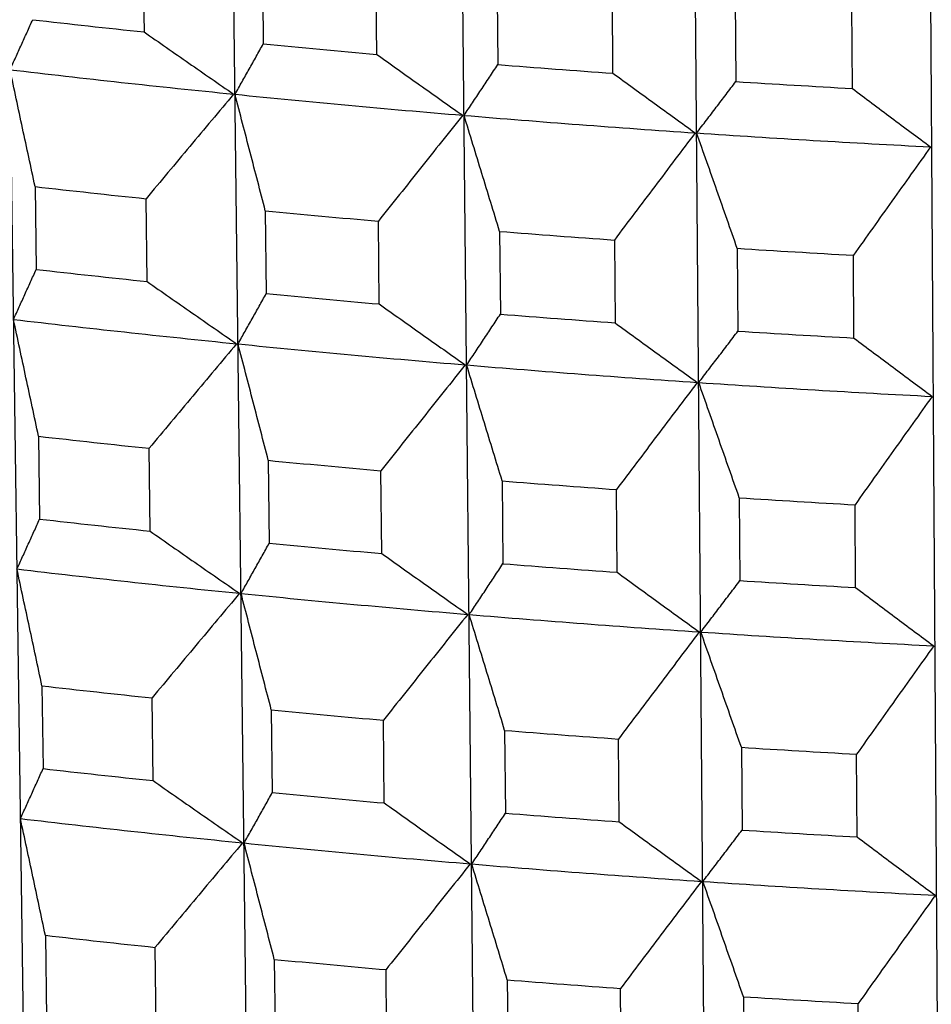
# Model space of a CAD drawing. Units: millimetres. Extents: x 62 to 427, y 82 to 422.
# Drawn here: x 129 to 131, y 220 to 222 of the extents above; entities that cross this region are included whole.
import ezdxf

# ---------------------------------------------------------------- set-up
doc = ezdxf.new("R2010")
doc.units = ezdxf.units.MM
doc.styles.add('BLAIR ITC', font='txt', dxfattribs={"height": 7.5})
doc.dimstyles.new('BLAIR ITC', dxfattribs={"dimtxt": 7.5, "dimasz": 7.5, "dimexe": 4, "dimexo": 2, "dimgap": 2.5, "dimtad": 0, "dimdec": 0, "dimdsep": 46, "dimtxsty": 'BLAIR ITC', "dimcen": 0.09, "dimclrd": 8, "dimclre": 8, "dimclrt": 256, "dimadec": 0, "dimazin": 0, "dimtfac": 1, "dimtdec": 0, "dimtmove": 0, "dimatfit": 3, "dimfxl": 1, "dimtfill": 1, "dimtolj": 1, "dimtzin": 0, "dimarcsym": 0})

# ---------------------------------------------------------------- blocks, each defined once
blk = doc.blocks.new('*D18')
at = {"color": 8, "lineweight": -2, "transparency": 16777216}
for p, q in [((131.1119, 374.1071), (63.2987, 374.1071)), ((67.2987, 366.6071), (67.2987, 286.3594)), ((67.2987, 180.3623), (67.2987, 260.6101)), ((130.6406, 172.8623), (63.2987, 172.8623))]:
    blk.add_line(p, q, dxfattribs=at)
at = {"color": 8, "transparency": 16777216}
for points in [[(66.0487, 366.6071), (68.5487, 366.6071), (67.2987, 374.1071)], [(66.0487, 180.3623), (68.5487, 180.3623), (67.2987, 172.8623)]]:
    blk.add_solid(points, dxfattribs=at)
at = {"layer": 'Defpoints', "color": 0, "transparency": 16777216}
for p in [(133.1119, 374.1071), (67.2987, 172.8623), (132.6406, 172.8623)]:
    blk.add_point(p, dxfattribs=at)
at = {"lineweight": 30, "transparency": 16777216, "insert": (67.2987, 273.4847), "char_height": 7.5, "attachment_point": 5, "rotation": 90, "style": 'BLAIR ITC', "bg_fill": 3, "box_fill_scale": 1.1, "bg_fill_color": 256, "bg_fill_true_color": 13158600, "bg_fill_transparency": 0}
blk.add_mtext('\\A1;201', dxfattribs=at)

msp = doc.modelspace()

# ---------------------------------------------------------------- linework, layer by layer
at = {"lineweight": 30, "extrusion": (0, 1, -2.22045e-16)}
for p, q in [((128.9163, 241.7061), (129.2238, 219.5225)), ((129.4655, 241.6461), (129.7328, 219.4669)), ((130.0247, 241.5946), (130.251, 219.4191)), ((130.5924, 241.5516), (130.7771, 219.3793)), ((131.167, 241.5174), (131.3096, 219.3476)), ((129.4892, 222.6357), (129.4915, 222.4465)), ((129.7617, 222.6083), (129.764, 222.4191)), ((130.0232, 222.3952), (130.0212, 222.5843)), ((130.2982, 222.5611), (130.3002, 222.3719)), ((130.5633, 222.352), (130.5617, 222.5412)), ((130.8425, 222.5222), (130.8441, 222.333)), ((131.1104, 222.3172), (131.1092, 222.5063)), ((129.2422, 222.0929), (129.2449, 221.9037)), ((129.4984, 221.876), (129.4961, 222.0652)), ((129.7686, 222.0377), (129.7708, 221.8485)), ((130.029, 221.8247), (130.027, 222.0139)), ((130.3041, 221.9906), (130.306, 221.8014)), ((130.5664, 221.9708), (130.568, 221.7816)), ((130.8472, 221.9518), (130.8488, 221.7626)), ((131.114, 221.7468), (131.1128, 221.936)), ((129.2502, 221.5224), (129.2528, 221.3331)), ((129.5053, 221.3055), (129.503, 221.4947)), ((129.7754, 221.4673), (129.7777, 221.278)), ((130.0348, 221.2543), (130.0329, 221.4435)), ((130.3099, 221.4203), (130.3118, 221.2311)), ((130.5728, 221.2113), (130.5712, 221.4005)), ((130.852, 221.3815), (130.8536, 221.1924)), ((131.1177, 221.1766), (131.1165, 221.3658)), ((129.2581, 220.9519), (129.2607, 220.7627)), ((129.5121, 220.7352), (129.5099, 220.9244)), ((129.7823, 220.8969), (129.7846, 220.7077)), ((130.0406, 220.6841), (130.0387, 220.8733)), ((130.3157, 220.85), (130.3176, 220.6609)), ((130.5775, 220.6412), (130.5759, 220.8303)), ((130.8567, 220.8114), (130.8583, 220.6222)), ((131.1214, 220.6065), (131.1202, 220.7957)), ((129.266, 220.3816), (129.2686, 220.1924)), ((129.519, 220.165), (129.5167, 220.3542)), ((129.7892, 220.3267), (129.7915, 220.1375)), ((130.0464, 220.114), (130.0445, 220.3032)), ((130.3215, 220.2799), (130.3234, 220.0908)), ((130.5823, 220.0712), (130.5807, 220.2603)), ((130.8615, 220.2414), (130.8631, 220.0522)), ((131.125, 220.0366), (131.1238, 220.2257))]:
    msp.add_line(p, q, dxfattribs=at)
at = {"lineweight": 30}
for centre, major_axis, start_param, end_param in [((133.1119, 225.3888), (10.695, 0), -1.941543, -1.91613), ((133.1119, 225.3888), (10.695, 0), -1.889183, -1.86377), ((133.1119, 225.3888), (10.695, 0), -1.836823, -1.811411), ((133.1119, 225.203), (10.4865, 0), -1.954612, -1.902571), ((133.1119, 225.3888), (10.695, 0), -1.784463, -1.759051), ((133.1119, 225.203), (10.4865, 0), -1.902252, -1.850211), ((133.1119, 225.203), (10.4865, 0), -1.849892, -1.797852), ((133.1119, 225.203), (10.4865, 0), -1.797533, -1.745492), ((133.1119, 225.0036), (10.6809, 0), -1.941526, -1.916148), ((133.1119, 225.0036), (10.6809, 0), -1.889166, -1.863788), ((133.1119, 225.0036), (10.6809, 0), -1.836806, -1.811429), ((133.1119, 225.0036), (10.6809, 0), -1.784446, -1.759069), ((133.1119, 224.8124), (10.6739, 0), -1.941517, -1.916157), ((133.1119, 224.8124), (10.6739, 0), -1.889157, -1.863797), ((133.1119, 224.8124), (10.6739, 0), -1.836797, -1.811438), ((133.1119, 224.6266), (10.4654, 0), -1.954607, -1.902577), ((133.1119, 224.8124), (10.6739, 0), -1.784437, -1.759078), ((133.1119, 224.6266), (10.4654, 0), -1.902247, -1.850217), ((133.1119, 224.6266), (10.4654, 0), -1.849888, -1.797857), ((133.1119, 224.6266), (10.4654, 0), -1.797528, -1.745497), ((133.1119, 224.4273), (10.6598, 0), -1.941499, -1.916175), ((133.1119, 224.4273), (10.6598, 0), -1.88914, -1.863816), ((133.1119, 224.4273), (10.6598, 0), -1.83678, -1.811456), ((133.1119, 224.4273), (10.6598, 0), -1.78442, -1.759096), ((133.1119, 224.2361), (10.6528, 0), -1.941491, -1.916184), ((133.1119, 224.2361), (10.6528, 0), -1.889131, -1.863825), ((133.1119, 224.0504), (10.4444, 0), -1.954602, -1.902582), ((133.1119, 224.2361), (10.6528, 0), -1.836771, -1.811465), ((133.1119, 224.2361), (10.6528, 0), -1.784411, -1.759105), ((133.1119, 224.0504), (10.4444, 0), -1.902242, -1.850222), ((133.1119, 224.0504), (10.4444, 0), -1.849883, -1.797862), ((133.1119, 224.0504), (10.4444, 0), -1.797523, -1.745502), ((133.1119, 223.8511), (10.6387, 0), -1.941473, -1.916203), ((133.1119, 223.8511), (10.6387, 0), -1.889113, -1.863843), ((133.1119, 223.8511), (10.6387, 0), -1.836754, -1.811483), ((133.1119, 223.8511), (10.6387, 0), -1.784394, -1.759123), ((133.1119, 223.66), (10.6317, 0), -1.941465, -1.916212), ((133.1119, 223.66), (10.6317, 0), -1.889105, -1.863852), ((133.1119, 223.66), (10.6317, 0), -1.836745, -1.811492), ((133.1119, 223.4743), (10.4234, 0), -1.954597, -1.902587), ((133.1119, 223.66), (10.6317, 0), -1.784385, -1.759132), ((133.1119, 223.4743), (10.4234, 0), -1.902237, -1.850227), ((133.1119, 222.1268), (10, 0), -2.530727, -0.558059), ((133.1119, 223.4743), (10.4234, 0), -1.849878, -1.797867), ((133.1119, 223.4743), (10.4234, 0), -1.797518, -1.745507), ((133.1119, 223.2751), (10.6176, 0), -1.941447, -1.91623), ((133.1119, 223.2751), (10.6176, 0), -1.889087, -1.86387), ((133.1119, 223.2751), (10.6176, 0), -1.836727, -1.81151), ((133.1119, 223.2751), (10.6176, 0), -1.784367, -1.75915)]:
    msp.add_ellipse(centre, major_axis=major_axis, ratio=0.292372, start_param=start_param, end_param=end_param, dxfattribs=at)
for points, knots in [([(129.1851, 222.3601), (129.1894, 222.3695), (129.1938, 222.379), (129.1981, 222.3885), (129.2024, 222.398), (129.2067, 222.4075), (129.2111, 222.4171), (129.2154, 222.4266), (129.2197, 222.4361), (129.224, 222.4457), (129.2283, 222.4552), (129.2326, 222.4648), (129.237, 222.4744)], [0, 0, 0, 0, 0.0792198, 0.0792198, 0.0792198, 0.1584396, 0.1584396, 0.1584396, 0.2376593, 0.2376593, 0.2376593, 0.3168792, 0.3168792, 0.3168792, 0.3168792]), ([(129.4915, 222.4465), (129.5085, 222.4346), (129.5256, 222.4227), (129.5426, 222.4108), (129.5597, 222.3989), (129.5767, 222.3871), (129.5938, 222.3752), (129.6108, 222.3633), (129.6279, 222.3515), (129.645, 222.3397), (129.662, 222.3278), (129.6791, 222.316), (129.6962, 222.3042)], [0, 0, 0, 0, 0.0797946, 0.0797946, 0.0797946, 0.1595892, 0.1595892, 0.1595892, 0.2393838, 0.2393838, 0.2393838, 0.3191783, 0.3191783, 0.3191783, 0.3191783]), ([(129.6994, 222.3039), (129.7048, 222.3134), (129.7102, 222.323), (129.7155, 222.3326), (129.7209, 222.3421), (129.7263, 222.3517), (129.7317, 222.3613), (129.7371, 222.3709), (129.7425, 222.3805), (129.7478, 222.3902), (129.7532, 222.3998), (129.7586, 222.4094), (129.764, 222.4191)], [0, 0, 0, 0, 0.0792198, 0.0792198, 0.0792198, 0.1584396, 0.1584396, 0.1584396, 0.2376593, 0.2376593, 0.2376593, 0.3168792, 0.3168792, 0.3168792, 0.3168792]), ([(130.0232, 222.3952), (130.0395, 222.3835), (130.0559, 222.3719), (130.0722, 222.3602), (130.0886, 222.3486), (130.105, 222.337), (130.1214, 222.3254), (130.1378, 222.3138), (130.1542, 222.3022), (130.1706, 222.2906), (130.187, 222.279), (130.2034, 222.2675), (130.2198, 222.2559)], [0, 0, 0, 0, 0.0797946, 0.0797946, 0.0797946, 0.1595892, 0.1595892, 0.1595892, 0.2393838, 0.2393838, 0.2393838, 0.3191783, 0.3191783, 0.3191783, 0.3191783]), ([(130.223, 222.2556), (130.2294, 222.2653), (130.2359, 222.2749), (130.2423, 222.2846), (130.2487, 222.2943), (130.2552, 222.3039), (130.2616, 222.3136), (130.268, 222.3233), (130.2745, 222.333), (130.2809, 222.3427), (130.2873, 222.3525), (130.2937, 222.3622), (130.3002, 222.3719)], [0, 0, 0, 0, 0.0792198, 0.0792198, 0.0792198, 0.1584396, 0.1584396, 0.1584396, 0.2376593, 0.2376593, 0.2376593, 0.3168792, 0.3168792, 0.3168792, 0.3168792]), ([(129.2422, 222.0929), (129.2375, 222.1152), (129.2327, 222.1375), (129.228, 222.1598), (129.2232, 222.1821), (129.2185, 222.2043), (129.2137, 222.2266), (129.2089, 222.2489), (129.2042, 222.2711), (129.1994, 222.2934), (129.1946, 222.3156), (129.1899, 222.3378), (129.1851, 222.3601)], [0, 0, 0, 0, 0.07923, 0.07923, 0.07923, 0.1584599, 0.1584599, 0.1584599, 0.2376898, 0.2376898, 0.2376898, 0.3169197, 0.3169197, 0.3169197, 0.3169197]), ([(130.5633, 222.352), (130.5789, 222.3406), (130.5946, 222.3292), (130.6102, 222.3178), (130.6259, 222.3064), (130.6415, 222.2951), (130.6572, 222.2837), (130.6729, 222.2723), (130.6885, 222.261), (130.7042, 222.2497), (130.7199, 222.2383), (130.7356, 222.227), (130.7513, 222.2157)], [0, 0, 0, 0, 0.0797946, 0.0797946, 0.0797946, 0.1595892, 0.1595892, 0.1595892, 0.2393838, 0.2393838, 0.2393838, 0.3191783, 0.3191783, 0.3191783, 0.3191783]), ([(130.7545, 222.2155), (130.762, 222.2252), (130.7695, 222.235), (130.7769, 222.2447), (130.7844, 222.2545), (130.7919, 222.2643), (130.7993, 222.2741), (130.8068, 222.2839), (130.8143, 222.2937), (130.8217, 222.3035), (130.8292, 222.3134), (130.8366, 222.3232), (130.8441, 222.333)], [0, 0, 0, 0, 0.0792198, 0.0792198, 0.0792198, 0.1584396, 0.1584396, 0.1584396, 0.2376593, 0.2376593, 0.2376593, 0.3168792, 0.3168792, 0.3168792, 0.3168792]), ([(129.6962, 222.3042), (129.6795, 222.2843), (129.6628, 222.2644), (129.6461, 222.2445), (129.6294, 222.2246), (129.6127, 222.2047), (129.596, 222.1848), (129.5794, 222.1649), (129.5627, 222.1449), (129.5461, 222.125), (129.5294, 222.1051), (129.5127, 222.0851), (129.4961, 222.0652)], [0, 0, 0, 0, 0.0798054, 0.0798054, 0.0798054, 0.1596107, 0.1596107, 0.1596107, 0.2394162, 0.2394162, 0.2394162, 0.3192217, 0.3192217, 0.3192217, 0.3192217]), ([(129.7686, 222.0377), (129.7628, 222.0599), (129.7571, 222.0821), (129.7513, 222.1043), (129.7455, 222.1265), (129.7398, 222.1487), (129.734, 222.1709), (129.7282, 222.1931), (129.7225, 222.2152), (129.7167, 222.2374), (129.7109, 222.2596), (129.7051, 222.2817), (129.6994, 222.3039)], [0, 0, 0, 0, 0.07923, 0.07923, 0.07923, 0.1584599, 0.1584599, 0.1584599, 0.2376898, 0.2376898, 0.2376898, 0.3169197, 0.3169197, 0.3169197, 0.3169197]), ([(131.1104, 222.3172), (131.1253, 222.306), (131.1401, 222.2948), (131.155, 222.2837), (131.1699, 222.2725), (131.1848, 222.2614), (131.1997, 222.2503), (131.2146, 222.2391), (131.2295, 222.228), (131.2445, 222.2169), (131.2594, 222.2058), (131.2743, 222.1947), (131.2892, 222.1837)], [0, 0, 0, 0, 0.0797946, 0.0797946, 0.0797946, 0.1595892, 0.1595892, 0.1595892, 0.2393838, 0.2393838, 0.2393838, 0.3191783, 0.3191783, 0.3191783, 0.3191783]), ([(130.2198, 222.2559), (130.2037, 222.2358), (130.1876, 222.2156), (130.1715, 222.1955), (130.1554, 222.1753), (130.1394, 222.1552), (130.1233, 222.135), (130.1073, 222.1148), (130.0912, 222.0946), (130.0752, 222.0745), (130.0591, 222.0543), (130.0431, 222.0341), (130.027, 222.0139)], [0, 0, 0, 0, 0.0798054, 0.0798054, 0.0798054, 0.1596107, 0.1596107, 0.1596107, 0.2394162, 0.2394162, 0.2394162, 0.3192217, 0.3192217, 0.3192217, 0.3192217]), ([(130.3041, 221.9906), (130.2973, 222.0127), (130.2906, 222.0348), (130.2838, 222.0569), (130.2771, 222.079), (130.2703, 222.1011), (130.2636, 222.1232), (130.2568, 222.1453), (130.25, 222.1674), (130.2433, 222.1895), (130.2365, 222.2115), (130.2298, 222.2336), (130.223, 222.2556)], [0, 0, 0, 0, 0.07923, 0.07923, 0.07923, 0.1584599, 0.1584599, 0.1584599, 0.2376898, 0.2376898, 0.2376898, 0.3169197, 0.3169197, 0.3169197, 0.3169197]), ([(130.7513, 222.2157), (130.7358, 222.1953), (130.7204, 222.1749), (130.705, 222.1545), (130.6896, 222.1342), (130.6742, 222.1138), (130.6588, 222.0933), (130.6434, 222.0729), (130.628, 222.0525), (130.6126, 222.0321), (130.5972, 222.0116), (130.5818, 221.9912), (130.5664, 221.9708)], [0, 0, 0, 0, 0.0798054, 0.0798054, 0.0798054, 0.1596107, 0.1596107, 0.1596107, 0.2394162, 0.2394162, 0.2394162, 0.3192217, 0.3192217, 0.3192217, 0.3192217]), ([(130.8472, 221.9518), (130.8395, 221.9738), (130.8318, 221.9958), (130.8241, 222.0178), (130.8164, 222.0398), (130.8087, 222.0617), (130.8009, 222.0837), (130.7932, 222.1057), (130.7855, 222.1277), (130.7777, 222.1496), (130.77, 222.1716), (130.7623, 222.1935), (130.7545, 222.2155)], [0, 0, 0, 0, 0.07923, 0.07923, 0.07923, 0.1584599, 0.1584599, 0.1584599, 0.2376898, 0.2376898, 0.2376898, 0.3169197, 0.3169197, 0.3169197, 0.3169197]), ([(131.2892, 222.1837), (131.2745, 222.1631), (131.2598, 222.1424), (131.2451, 222.1218), (131.2304, 222.1012), (131.2156, 222.0806), (131.2009, 222.0599), (131.1862, 222.0393), (131.1715, 222.0186), (131.1569, 221.998), (131.1422, 221.9773), (131.1275, 221.9566), (131.1128, 221.936)], [0, 0, 0, 0, 0.0798054, 0.0798054, 0.0798054, 0.1596107, 0.1596107, 0.1596107, 0.2394162, 0.2394162, 0.2394162, 0.3192217, 0.3192217, 0.3192217, 0.3192217]), ([(129.193, 221.7894), (129.1974, 221.7989), (129.2017, 221.8084), (129.206, 221.8179), (129.2103, 221.8274), (129.2147, 221.8369), (129.219, 221.8464), (129.2233, 221.8559), (129.2276, 221.8655), (129.2319, 221.875), (129.2362, 221.8845), (129.2406, 221.8941), (129.2449, 221.9037)], [0, 0, 0, 0, 0.079192, 0.079192, 0.079192, 0.1583839, 0.1583839, 0.1583839, 0.2375758, 0.2375758, 0.2375758, 0.3167678, 0.3167678, 0.3167678, 0.3167678]), ([(129.4984, 221.876), (129.5154, 221.864), (129.5324, 221.8521), (129.5495, 221.8403), (129.5665, 221.8284), (129.5836, 221.8165), (129.6006, 221.8047), (129.6177, 221.7928), (129.6347, 221.7809), (129.6518, 221.7691), (129.6688, 221.7573), (129.6859, 221.7455), (129.703, 221.7337)], [0, 0, 0, 0, 0.0797666, 0.0797666, 0.0797666, 0.1595331, 0.1595331, 0.1595331, 0.2392995, 0.2392995, 0.2392995, 0.319066, 0.319066, 0.319066, 0.319066]), ([(129.7063, 221.7333), (129.7117, 221.7429), (129.717, 221.7524), (129.7224, 221.762), (129.7278, 221.7716), (129.7332, 221.7812), (129.7386, 221.7908), (129.744, 221.8004), (129.7493, 221.81), (129.7547, 221.8196), (129.7601, 221.8292), (129.7655, 221.8389), (129.7708, 221.8485)], [0, 0, 0, 0, 0.079192, 0.079192, 0.079192, 0.1583839, 0.1583839, 0.1583839, 0.2375758, 0.2375758, 0.2375758, 0.3167678, 0.3167678, 0.3167678, 0.3167678]), ([(130.029, 221.8247), (130.0453, 221.813), (130.0617, 221.8014), (130.078, 221.7898), (130.0944, 221.7781), (130.1108, 221.7665), (130.1272, 221.7549), (130.1435, 221.7433), (130.1599, 221.7317), (130.1763, 221.7202), (130.1927, 221.7086), (130.2091, 221.697), (130.2255, 221.6855)], [0, 0, 0, 0, 0.0797666, 0.0797666, 0.0797666, 0.1595331, 0.1595331, 0.1595331, 0.2392995, 0.2392995, 0.2392995, 0.319066, 0.319066, 0.319066, 0.319066]), ([(130.2288, 221.6852), (130.2353, 221.6948), (130.2417, 221.7045), (130.2482, 221.7141), (130.2546, 221.7238), (130.261, 221.7335), (130.2674, 221.7432), (130.2739, 221.7528), (130.2803, 221.7625), (130.2867, 221.7723), (130.2931, 221.782), (130.2996, 221.7917), (130.306, 221.8014)], [0, 0, 0, 0, 0.079192, 0.079192, 0.079192, 0.1583839, 0.1583839, 0.1583839, 0.2375758, 0.2375758, 0.2375758, 0.3167678, 0.3167678, 0.3167678, 0.3167678]), ([(129.2502, 221.5224), (129.2454, 221.5447), (129.2406, 221.5669), (129.2359, 221.5892), (129.2311, 221.6115), (129.2264, 221.6337), (129.2216, 221.656), (129.2169, 221.6782), (129.2121, 221.7005), (129.2073, 221.7227), (129.2026, 221.745), (129.1978, 221.7672), (129.193, 221.7894)], [0, 0, 0, 0, 0.0792022, 0.0792022, 0.0792022, 0.1584043, 0.1584043, 0.1584043, 0.2376064, 0.2376064, 0.2376064, 0.3168085, 0.3168085, 0.3168085, 0.3168085]), ([(130.568, 221.7816), (130.5837, 221.7702), (130.5993, 221.7588), (130.6149, 221.7474), (130.6306, 221.736), (130.6462, 221.7247), (130.6619, 221.7133), (130.6776, 221.702), (130.6932, 221.6906), (130.7089, 221.6793), (130.7246, 221.668), (130.7403, 221.6566), (130.756, 221.6453)], [0, 0, 0, 0, 0.0797666, 0.0797666, 0.0797666, 0.1595331, 0.1595331, 0.1595331, 0.2392995, 0.2392995, 0.2392995, 0.319066, 0.319066, 0.319066, 0.319066]), ([(130.7593, 221.6451), (130.7668, 221.6548), (130.7743, 221.6646), (130.7817, 221.6744), (130.7892, 221.6841), (130.7966, 221.6939), (130.8041, 221.7037), (130.8116, 221.7135), (130.819, 221.7233), (130.8265, 221.7331), (130.8339, 221.743), (130.8414, 221.7528), (130.8488, 221.7626)], [0, 0, 0, 0, 0.079192, 0.079192, 0.079192, 0.1583839, 0.1583839, 0.1583839, 0.2375758, 0.2375758, 0.2375758, 0.3167678, 0.3167678, 0.3167678, 0.3167678]), ([(129.703, 221.7337), (129.6863, 221.7138), (129.6696, 221.6939), (129.6529, 221.674), (129.6362, 221.6541), (129.6196, 221.6342), (129.6029, 221.6143), (129.5862, 221.5944), (129.5696, 221.5745), (129.5529, 221.5545), (129.5363, 221.5346), (129.5196, 221.5147), (129.503, 221.4947)], [0, 0, 0, 0, 0.0797773, 0.0797773, 0.0797773, 0.1595546, 0.1595546, 0.1595546, 0.239332, 0.239332, 0.239332, 0.3191094, 0.3191094, 0.3191094, 0.3191094]), ([(129.7754, 221.4673), (129.7697, 221.4895), (129.7639, 221.5117), (129.7582, 221.5338), (129.7524, 221.556), (129.7466, 221.5782), (129.7409, 221.6004), (129.7351, 221.6226), (129.7293, 221.6447), (129.7236, 221.6669), (129.7178, 221.689), (129.712, 221.7112), (129.7063, 221.7333)], [0, 0, 0, 0, 0.0792022, 0.0792022, 0.0792022, 0.1584043, 0.1584043, 0.1584043, 0.2376064, 0.2376064, 0.2376064, 0.3168085, 0.3168085, 0.3168085, 0.3168085]), ([(131.114, 221.7468), (131.1289, 221.7357), (131.1438, 221.7245), (131.1587, 221.7133), (131.1736, 221.7022), (131.1885, 221.6911), (131.2034, 221.6799), (131.2183, 221.6688), (131.2332, 221.6577), (131.2481, 221.6466), (131.263, 221.6355), (131.2779, 221.6244), (131.2928, 221.6134)], [0, 0, 0, 0, 0.0797666, 0.0797666, 0.0797666, 0.1595331, 0.1595331, 0.1595331, 0.2392995, 0.2392995, 0.2392995, 0.319066, 0.319066, 0.319066, 0.319066]), ([(130.2255, 221.6855), (130.2094, 221.6653), (130.1934, 221.6452), (130.1773, 221.6251), (130.1612, 221.6049), (130.1452, 221.5848), (130.1291, 221.5646), (130.113, 221.5444), (130.097, 221.5243), (130.081, 221.5041), (130.0649, 221.4839), (130.0489, 221.4637), (130.0329, 221.4435)], [0, 0, 0, 0, 0.0797773, 0.0797773, 0.0797773, 0.1595546, 0.1595546, 0.1595546, 0.239332, 0.239332, 0.239332, 0.3191094, 0.3191094, 0.3191094, 0.3191094]), ([(130.3099, 221.4203), (130.3031, 221.4424), (130.2964, 221.4645), (130.2896, 221.4866), (130.2829, 221.5087), (130.2761, 221.5307), (130.2694, 221.5528), (130.2626, 221.5749), (130.2559, 221.597), (130.2491, 221.619), (130.2424, 221.6411), (130.2356, 221.6631), (130.2288, 221.6852)], [0, 0, 0, 0, 0.0792022, 0.0792022, 0.0792022, 0.1584043, 0.1584043, 0.1584043, 0.2376064, 0.2376064, 0.2376064, 0.3168085, 0.3168085, 0.3168085, 0.3168085]), ([(130.756, 221.6453), (130.7405, 221.625), (130.7251, 221.6046), (130.7097, 221.5842), (130.6943, 221.5638), (130.6789, 221.5434), (130.6635, 221.523), (130.6481, 221.5026), (130.6327, 221.4822), (130.6173, 221.4618), (130.6019, 221.4414), (130.5866, 221.4209), (130.5712, 221.4005)], [0, 0, 0, 0, 0.0797773, 0.0797773, 0.0797773, 0.1595546, 0.1595546, 0.1595546, 0.239332, 0.239332, 0.239332, 0.3191094, 0.3191094, 0.3191094, 0.3191094]), ([(130.852, 221.3815), (130.8443, 221.4035), (130.8366, 221.4255), (130.8288, 221.4475), (130.8211, 221.4695), (130.8134, 221.4914), (130.8057, 221.5134), (130.798, 221.5354), (130.7902, 221.5573), (130.7825, 221.5793), (130.7748, 221.6012), (130.767, 221.6232), (130.7593, 221.6451)], [0, 0, 0, 0, 0.0792022, 0.0792022, 0.0792022, 0.1584043, 0.1584043, 0.1584043, 0.2376064, 0.2376064, 0.2376064, 0.3168085, 0.3168085, 0.3168085, 0.3168085]), ([(131.2928, 221.6134), (131.2781, 221.5928), (131.2634, 221.5722), (131.2487, 221.5516), (131.234, 221.5309), (131.2193, 221.5103), (131.2046, 221.4897), (131.1899, 221.469), (131.1752, 221.4484), (131.1605, 221.4277), (131.1458, 221.4071), (131.1312, 221.3864), (131.1165, 221.3658)], [0, 0, 0, 0, 0.0797773, 0.0797773, 0.0797773, 0.1595546, 0.1595546, 0.1595546, 0.239332, 0.239332, 0.239332, 0.3191094, 0.3191094, 0.3191094, 0.3191094]), ([(129.2009, 221.2189), (129.2053, 221.2284), (129.2096, 221.2378), (129.2139, 221.2473), (129.2182, 221.2568), (129.2226, 221.2663), (129.2269, 221.2758), (129.2312, 221.2854), (129.2355, 221.2949), (129.2398, 221.3044), (129.2442, 221.314), (129.2485, 221.3235), (129.2528, 221.3331)], [0, 0, 0, 0, 0.0791641, 0.0791641, 0.0791641, 0.1583282, 0.1583282, 0.1583282, 0.2374923, 0.2374923, 0.2374923, 0.3166565, 0.3166565, 0.3166565, 0.3166565]), ([(129.5053, 221.3055), (129.5223, 221.2936), (129.5393, 221.2817), (129.5563, 221.2698), (129.5734, 221.2579), (129.5904, 221.2461), (129.6074, 221.2342), (129.6245, 221.2224), (129.6415, 221.2105), (129.6586, 221.1987), (129.6757, 221.1869), (129.6927, 221.1751), (129.7098, 221.1633)], [0, 0, 0, 0, 0.0797385, 0.0797385, 0.0797385, 0.1594769, 0.1594769, 0.1594769, 0.2392153, 0.2392153, 0.2392153, 0.3189537, 0.3189537, 0.3189537, 0.3189537]), ([(129.7132, 221.1629), (129.7185, 221.1725), (129.7239, 221.182), (129.7293, 221.1916), (129.7347, 221.2012), (129.7401, 221.2107), (129.7455, 221.2203), (129.7509, 221.2299), (129.7562, 221.2395), (129.7616, 221.2492), (129.767, 221.2588), (129.7724, 221.2684), (129.7777, 221.278)], [0, 0, 0, 0, 0.0791641, 0.0791641, 0.0791641, 0.1583282, 0.1583282, 0.1583282, 0.2374923, 0.2374923, 0.2374923, 0.3166565, 0.3166565, 0.3166565, 0.3166565]), ([(130.0348, 221.2543), (130.0511, 221.2427), (130.0675, 221.231), (130.0839, 221.2194), (130.1002, 221.2078), (130.1166, 221.1962), (130.1329, 221.1846), (130.1493, 221.173), (130.1657, 221.1614), (130.1821, 221.1498), (130.1985, 221.1383), (130.2149, 221.1267), (130.2313, 221.1152)], [0, 0, 0, 0, 0.0797385, 0.0797385, 0.0797385, 0.1594769, 0.1594769, 0.1594769, 0.2392153, 0.2392153, 0.2392153, 0.3189537, 0.3189537, 0.3189537, 0.3189537]), ([(129.2581, 220.9519), (129.2533, 220.9742), (129.2486, 220.9965), (129.2438, 221.0187), (129.239, 221.041), (129.2343, 221.0633), (129.2295, 221.0855), (129.2248, 221.1078), (129.22, 221.13), (129.2152, 221.1522), (129.2105, 221.1745), (129.2057, 221.1967), (129.2009, 221.2189)], [0, 0, 0, 0, 0.0791744, 0.0791744, 0.0791744, 0.1583487, 0.1583487, 0.1583487, 0.237523, 0.237523, 0.237523, 0.3166972, 0.3166972, 0.3166972, 0.3166972]), ([(130.2347, 221.1149), (130.2411, 221.1245), (130.2476, 221.1342), (130.254, 221.1438), (130.2604, 221.1535), (130.2669, 221.1631), (130.2733, 221.1728), (130.2797, 221.1825), (130.2861, 221.1922), (130.2925, 221.2019), (130.299, 221.2116), (130.3054, 221.2213), (130.3118, 221.2311)], [0, 0, 0, 0, 0.0791641, 0.0791641, 0.0791641, 0.1583282, 0.1583282, 0.1583282, 0.2374923, 0.2374923, 0.2374923, 0.3166565, 0.3166565, 0.3166565, 0.3166565]), ([(130.5728, 221.2113), (130.5884, 221.1999), (130.604, 221.1885), (130.6197, 221.1772), (130.6353, 221.1658), (130.651, 221.1544), (130.6666, 221.1431), (130.6823, 221.1317), (130.6979, 221.1204), (130.7136, 221.109), (130.7293, 221.0977), (130.745, 221.0864), (130.7606, 221.0751)], [0, 0, 0, 0, 0.0797385, 0.0797385, 0.0797385, 0.1594769, 0.1594769, 0.1594769, 0.2392153, 0.2392153, 0.2392153, 0.3189537, 0.3189537, 0.3189537, 0.3189537]), ([(130.7641, 221.0749), (130.7716, 221.0846), (130.779, 221.0944), (130.7865, 221.1041), (130.794, 221.1139), (130.8014, 221.1237), (130.8089, 221.1335), (130.8163, 221.1433), (130.8238, 221.1531), (130.8312, 221.1629), (130.8387, 221.1727), (130.8461, 221.1825), (130.8536, 221.1924)], [0, 0, 0, 0, 0.0791641, 0.0791641, 0.0791641, 0.1583282, 0.1583282, 0.1583282, 0.2374923, 0.2374923, 0.2374923, 0.3166565, 0.3166565, 0.3166565, 0.3166565]), ([(131.1177, 221.1766), (131.1326, 221.1655), (131.1475, 221.1543), (131.1623, 221.1432), (131.1772, 221.132), (131.1921, 221.1209), (131.207, 221.1098), (131.2219, 221.0986), (131.2368, 221.0875), (131.2517, 221.0764), (131.2666, 221.0653), (131.2815, 221.0543), (131.2965, 221.0432)], [0, 0, 0, 0, 0.0797385, 0.0797385, 0.0797385, 0.1594769, 0.1594769, 0.1594769, 0.2392153, 0.2392153, 0.2392153, 0.3189537, 0.3189537, 0.3189537, 0.3189537]), ([(129.7098, 221.1633), (129.6931, 221.1434), (129.6764, 221.1235), (129.6597, 221.1036), (129.6431, 221.0837), (129.6264, 221.0639), (129.6097, 221.0439), (129.5931, 221.024), (129.5764, 221.0041), (129.5598, 220.9842), (129.5431, 220.9643), (129.5265, 220.9443), (129.5099, 220.9244)], [0, 0, 0, 0, 0.0797493, 0.0797493, 0.0797493, 0.1594985, 0.1594985, 0.1594985, 0.2392478, 0.2392478, 0.2392478, 0.3189972, 0.3189972, 0.3189972, 0.3189972]), ([(129.7823, 220.8969), (129.7766, 220.9191), (129.7708, 220.9413), (129.765, 220.9635), (129.7593, 220.9857), (129.7535, 221.0079), (129.7478, 221.03), (129.742, 221.0522), (129.7362, 221.0744), (129.7305, 221.0965), (129.7247, 221.1187), (129.7189, 221.1408), (129.7132, 221.1629)], [0, 0, 0, 0, 0.0791744, 0.0791744, 0.0791744, 0.1583487, 0.1583487, 0.1583487, 0.237523, 0.237523, 0.237523, 0.3166972, 0.3166972, 0.3166972, 0.3166972]), ([(130.2313, 221.1152), (130.2152, 221.095), (130.1991, 221.0749), (130.1831, 221.0548), (130.167, 221.0346), (130.1509, 221.0145), (130.1349, 220.9943), (130.1188, 220.9742), (130.1028, 220.954), (130.0868, 220.9338), (130.0707, 220.9137), (130.0547, 220.8935), (130.0387, 220.8733)], [0, 0, 0, 0, 0.0797493, 0.0797493, 0.0797493, 0.1594985, 0.1594985, 0.1594985, 0.2392478, 0.2392478, 0.2392478, 0.3189972, 0.3189972, 0.3189972, 0.3189972]), ([(130.3157, 220.85), (130.309, 220.8721), (130.3022, 220.8942), (130.2955, 220.9163), (130.2887, 220.9384), (130.282, 220.9605), (130.2752, 220.9826), (130.2685, 221.0046), (130.2617, 221.0267), (130.255, 221.0487), (130.2482, 221.0708), (130.2414, 221.0928), (130.2347, 221.1149)], [0, 0, 0, 0, 0.0791744, 0.0791744, 0.0791744, 0.1583487, 0.1583487, 0.1583487, 0.237523, 0.237523, 0.237523, 0.3166972, 0.3166972, 0.3166972, 0.3166972]), ([(130.7606, 221.0751), (130.7452, 221.0547), (130.7298, 221.0344), (130.7144, 221.014), (130.699, 220.9936), (130.6836, 220.9732), (130.6682, 220.9528), (130.6528, 220.9324), (130.6374, 220.912), (130.6221, 220.8916), (130.6067, 220.8712), (130.5913, 220.8508), (130.5759, 220.8303)], [0, 0, 0, 0, 0.0797493, 0.0797493, 0.0797493, 0.1594985, 0.1594985, 0.1594985, 0.2392478, 0.2392478, 0.2392478, 0.3189972, 0.3189972, 0.3189972, 0.3189972]), ([(130.8567, 220.8114), (130.849, 220.8334), (130.8413, 220.8553), (130.8336, 220.8773), (130.8259, 220.8993), (130.8182, 220.9213), (130.8105, 220.9432), (130.8027, 220.9652), (130.795, 220.9871), (130.7873, 221.0091), (130.7796, 221.031), (130.7718, 221.0529), (130.7641, 221.0749)], [0, 0, 0, 0, 0.0791744, 0.0791744, 0.0791744, 0.1583487, 0.1583487, 0.1583487, 0.237523, 0.237523, 0.237523, 0.3166972, 0.3166972, 0.3166972, 0.3166972]), ([(131.2965, 221.0432), (131.2817, 221.0226), (131.267, 221.002), (131.2523, 220.9814), (131.2376, 220.9608), (131.2229, 220.9402), (131.2082, 220.9196), (131.1935, 220.8989), (131.1788, 220.8783), (131.1642, 220.8576), (131.1495, 220.837), (131.1348, 220.8163), (131.1202, 220.7957)], [0, 0, 0, 0, 0.0797493, 0.0797493, 0.0797493, 0.1594985, 0.1594985, 0.1594985, 0.2392478, 0.2392478, 0.2392478, 0.3189972, 0.3189972, 0.3189972, 0.3189972]), ([(129.2089, 220.6485), (129.2132, 220.658), (129.2175, 220.6674), (129.2218, 220.6769), (129.2262, 220.6864), (129.2305, 220.6959), (129.2348, 220.7054), (129.2391, 220.715), (129.2434, 220.7245), (129.2478, 220.734), (129.2521, 220.7436), (129.2564, 220.7531), (129.2607, 220.7627)], [0, 0, 0, 0, 0.0791363, 0.0791363, 0.0791363, 0.1582726, 0.1582726, 0.1582726, 0.2374089, 0.2374089, 0.2374089, 0.3165452, 0.3165452, 0.3165452, 0.3165452]), ([(129.5121, 220.7352), (129.5291, 220.7233), (129.5462, 220.7114), (129.5632, 220.6995), (129.5802, 220.6876), (129.5972, 220.6758), (129.6143, 220.6639), (129.6313, 220.6521), (129.6484, 220.6402), (129.6654, 220.6284), (129.6825, 220.6166), (129.6995, 220.6048), (129.7166, 220.593)], [0, 0, 0, 0, 0.0797104, 0.0797104, 0.0797104, 0.1594208, 0.1594208, 0.1594208, 0.2391311, 0.2391311, 0.2391311, 0.3188414, 0.3188414, 0.3188414, 0.3188414]), ([(129.7201, 220.5926), (129.7254, 220.6022), (129.7308, 220.6117), (129.7362, 220.6213), (129.7416, 220.6309), (129.747, 220.6404), (129.7524, 220.65), (129.7577, 220.6596), (129.7631, 220.6692), (129.7685, 220.6788), (129.7739, 220.6885), (129.7792, 220.6981), (129.7846, 220.7077)], [0, 0, 0, 0, 0.0791363, 0.0791363, 0.0791363, 0.1582726, 0.1582726, 0.1582726, 0.2374089, 0.2374089, 0.2374089, 0.3165452, 0.3165452, 0.3165452, 0.3165452]), ([(130.0406, 220.6841), (130.057, 220.6725), (130.0733, 220.6608), (130.0897, 220.6492), (130.106, 220.6376), (130.1224, 220.626), (130.1387, 220.6144), (130.1551, 220.6028), (130.1715, 220.5912), (130.1879, 220.5796), (130.2042, 220.5681), (130.2206, 220.5565), (130.237, 220.545)], [0, 0, 0, 0, 0.0797104, 0.0797104, 0.0797104, 0.1594208, 0.1594208, 0.1594208, 0.2391311, 0.2391311, 0.2391311, 0.3188414, 0.3188414, 0.3188414, 0.3188414]), ([(130.2405, 220.5447), (130.247, 220.5543), (130.2534, 220.564), (130.2598, 220.5736), (130.2663, 220.5833), (130.2727, 220.5929), (130.2791, 220.6026), (130.2855, 220.6123), (130.292, 220.622), (130.2984, 220.6317), (130.3048, 220.6414), (130.3112, 220.6511), (130.3176, 220.6609)], [0, 0, 0, 0, 0.0791363, 0.0791363, 0.0791363, 0.1582726, 0.1582726, 0.1582726, 0.2374089, 0.2374089, 0.2374089, 0.3165452, 0.3165452, 0.3165452, 0.3165452]), ([(129.266, 220.3816), (129.2612, 220.4039), (129.2565, 220.4262), (129.2517, 220.4484), (129.247, 220.4707), (129.2422, 220.4929), (129.2374, 220.5152), (129.2327, 220.5374), (129.2279, 220.5596), (129.2232, 220.5819), (129.2184, 220.6041), (129.2136, 220.6263), (129.2089, 220.6485)], [0, 0, 0, 0, 0.0791466, 0.0791466, 0.0791466, 0.1582931, 0.1582931, 0.1582931, 0.2374395, 0.2374395, 0.2374395, 0.316586, 0.316586, 0.316586, 0.316586]), ([(130.5775, 220.6412), (130.5931, 220.6298), (130.6088, 220.6184), (130.6244, 220.607), (130.64, 220.5957), (130.6557, 220.5843), (130.6713, 220.5729), (130.687, 220.5616), (130.7026, 220.5503), (130.7183, 220.5389), (130.734, 220.5276), (130.7496, 220.5163), (130.7653, 220.505)], [0, 0, 0, 0, 0.0797104, 0.0797104, 0.0797104, 0.1594208, 0.1594208, 0.1594208, 0.2391311, 0.2391311, 0.2391311, 0.3188414, 0.3188414, 0.3188414, 0.3188414]), ([(130.7689, 220.5048), (130.7763, 220.5145), (130.7838, 220.5243), (130.7913, 220.534), (130.7987, 220.5438), (130.8062, 220.5536), (130.8136, 220.5633), (130.8211, 220.5731), (130.8285, 220.5829), (130.836, 220.5927), (130.8434, 220.6026), (130.8509, 220.6124), (130.8583, 220.6222)], [0, 0, 0, 0, 0.0791363, 0.0791363, 0.0791363, 0.1582726, 0.1582726, 0.1582726, 0.2374089, 0.2374089, 0.2374089, 0.3165452, 0.3165452, 0.3165452, 0.3165452]), ([(129.7166, 220.593), (129.6999, 220.5731), (129.6832, 220.5533), (129.6666, 220.5334), (129.6499, 220.5135), (129.6332, 220.4936), (129.6166, 220.4737), (129.5999, 220.4538), (129.5833, 220.4339), (129.5666, 220.414), (129.55, 220.3941), (129.5334, 220.3741), (129.5167, 220.3542)], [0, 0, 0, 0, 0.0797212, 0.0797212, 0.0797212, 0.1594424, 0.1594424, 0.1594424, 0.2391637, 0.2391637, 0.2391637, 0.318885, 0.318885, 0.318885, 0.318885]), ([(129.7892, 220.3267), (129.7834, 220.3489), (129.7777, 220.3711), (129.7719, 220.3933), (129.7662, 220.4155), (129.7604, 220.4376), (129.7546, 220.4598), (129.7489, 220.482), (129.7431, 220.5041), (129.7374, 220.5262), (129.7316, 220.5484), (129.7258, 220.5705), (129.7201, 220.5926)], [0, 0, 0, 0, 0.0791466, 0.0791466, 0.0791466, 0.1582931, 0.1582931, 0.1582931, 0.2374395, 0.2374395, 0.2374395, 0.316586, 0.316586, 0.316586, 0.316586]), ([(131.1214, 220.6065), (131.1362, 220.5954), (131.1511, 220.5842), (131.166, 220.5731), (131.1809, 220.5619), (131.1957, 220.5508), (131.2106, 220.5397), (131.2255, 220.5286), (131.2404, 220.5175), (131.2553, 220.5064), (131.2702, 220.4953), (131.2851, 220.4842), (131.3001, 220.4732)], [0, 0, 0, 0, 0.0797104, 0.0797104, 0.0797104, 0.1594208, 0.1594208, 0.1594208, 0.2391311, 0.2391311, 0.2391311, 0.3188414, 0.3188414, 0.3188414, 0.3188414]), ([(130.237, 220.545), (130.221, 220.5249), (130.2049, 220.5048), (130.1888, 220.4846), (130.1728, 220.4645), (130.1567, 220.4444), (130.1407, 220.4242), (130.1246, 220.4041), (130.1086, 220.3839), (130.0926, 220.3637), (130.0765, 220.3436), (130.0605, 220.3234), (130.0445, 220.3032)], [0, 0, 0, 0, 0.0797212, 0.0797212, 0.0797212, 0.1594424, 0.1594424, 0.1594424, 0.2391637, 0.2391637, 0.2391637, 0.318885, 0.318885, 0.318885, 0.318885]), ([(130.3215, 220.2799), (130.3148, 220.302), (130.308, 220.3241), (130.3013, 220.3462), (130.2945, 220.3683), (130.2878, 220.3904), (130.2811, 220.4124), (130.2743, 220.4345), (130.2676, 220.4565), (130.2608, 220.4786), (130.254, 220.5006), (130.2473, 220.5227), (130.2405, 220.5447)], [0, 0, 0, 0, 0.0791466, 0.0791466, 0.0791466, 0.1582931, 0.1582931, 0.1582931, 0.2374395, 0.2374395, 0.2374395, 0.316586, 0.316586, 0.316586, 0.316586]), ([(130.7653, 220.505), (130.7499, 220.4847), (130.7345, 220.4643), (130.7191, 220.4439), (130.7037, 220.4236), (130.6883, 220.4032), (130.6729, 220.3828), (130.6575, 220.3624), (130.6422, 220.342), (130.6268, 220.3216), (130.6114, 220.3012), (130.5961, 220.2808), (130.5807, 220.2603)], [0, 0, 0, 0, 0.0797212, 0.0797212, 0.0797212, 0.1594424, 0.1594424, 0.1594424, 0.2391637, 0.2391637, 0.2391637, 0.318885, 0.318885, 0.318885, 0.318885]), ([(130.8615, 220.2414), (130.8538, 220.2633), (130.8461, 220.2853), (130.8384, 220.3073), (130.8306, 220.3293), (130.8229, 220.3512), (130.8152, 220.3732), (130.8075, 220.3951), (130.7998, 220.4171), (130.7921, 220.439), (130.7843, 220.4609), (130.7766, 220.4829), (130.7689, 220.5048)], [0, 0, 0, 0, 0.0791466, 0.0791466, 0.0791466, 0.1582931, 0.1582931, 0.1582931, 0.2374395, 0.2374395, 0.2374395, 0.316586, 0.316586, 0.316586, 0.316586]), ([(131.3001, 220.4732), (131.2853, 220.4526), (131.2706, 220.432), (131.2559, 220.4114), (131.2412, 220.3908), (131.2265, 220.3702), (131.2119, 220.3496), (131.1972, 220.3289), (131.1825, 220.3083), (131.1678, 220.2877), (131.1531, 220.267), (131.1385, 220.2464), (131.1238, 220.2257)], [0, 0, 0, 0, 0.0797212, 0.0797212, 0.0797212, 0.1594424, 0.1594424, 0.1594424, 0.2391637, 0.2391637, 0.2391637, 0.318885, 0.318885, 0.318885, 0.318885])]:
    msp.add_open_spline(points, degree=3, knots=knots, dxfattribs=at)

# ---------------------------------------------------------------- next in the draw order: dimensions: what is measured, and where the dimension line sits
dim = msp.add_linear_dim(base=(67.2987, 172.8623), p1=(133.1119, 374.1071), p2=(132.6406, 172.8623), angle=90, dimstyle='BLAIR ITC', dxfattribs=at)
dim.commit()
dim.dimension.update_dxf_attribs({"geometry": '*D18', "text_midpoint": (67.2987, 273.4847)})

doc.saveas('drawing.dxf')
